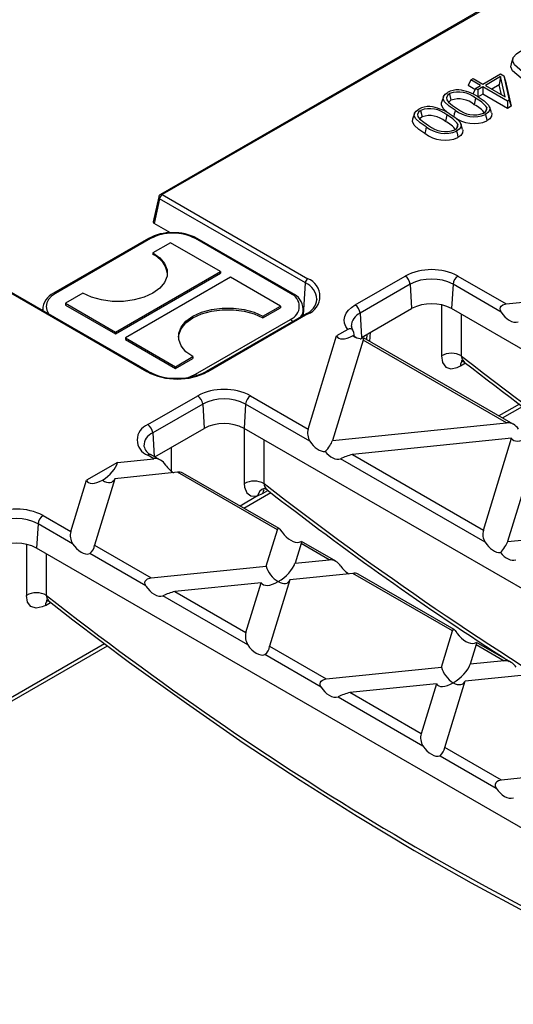
# Model space of a CAD drawing. Units: millimetres. Extents: x 28 to 1652, y 28 to 1160.
# Drawn here: x 1097 to 1167, y 808 to 948 of the extents above; entities that cross this region are included whole.
import ezdxf

# ---------------------------------------------------------------- set-up
doc = ezdxf.new("R2010")
doc.units = ezdxf.units.MM
doc.header["$LTSCALE"] = 4
doc.layers.add('HAURATON_PRODUCT_CONTOUR', color=7, linetype='Continuous', lineweight=25)

msp = doc.modelspace()

# ---------------------------------------------------------------- linework, layer by layer
at = {"layer": 'HAURATON_PRODUCT_CONTOUR'}
for p, q in [((1237.13, 992.38), (1116.64, 922.82)), ((1237.28, 992.3), (1116.89, 922.8)), ((1166.5, 942.09), (1166.24, 941.3)), ((1160.54, 939.04), (1160.16, 938.23)), ((1160.54, 939.04), (1160.88, 939.24)), ((1161.91, 938.25), (1160.54, 939.04)), ((1160.88, 939.24), (1162.26, 938.45)), ((1162.26, 938.45), (1164.73, 939.87)), ((1164.75, 939.49), (1162.61, 938.25)), ((1164.75, 939.49), (1164.56, 938.34)), ((1164.73, 939.87), (1165.2, 939.6)), ((1165.39, 936.64), (1164.75, 939.49)), ((1165.2, 939.6), (1165.97, 936.17)), ((1165.2, 939.6), (1165.45, 938.85)), ((1161.12, 937.67), (1160.16, 938.23)), ((1161.19, 937.83), (1160.81, 937.01)), ((1161.19, 937.83), (1161.91, 938.25)), ((1161.53, 937.63), (1161.19, 937.83)), ((1162.26, 938.05), (1161.53, 937.63)), ((1161.53, 937.63), (1161.53, 936.59)), ((1165.74, 936.04), (1162.26, 938.05)), ((1162.26, 938.05), (1162.26, 937.01)), ((1162.61, 938.25), (1165.39, 936.64)), ((1164.56, 938.34), (1163.5, 937.73)), ((1164.87, 936.94), (1164.56, 938.34)), ((1165.45, 938.85), (1166.25, 935.3)), ((1156.67, 936.64), (1156.4, 935.85)), ((1157.54, 937.08), (1157.73, 936.16)), ((1161.22, 936.43), (1161.03, 935.51)), ((1162.26, 937.01), (1161.59, 936.62)), ((1165.74, 935), (1162.26, 937.01)), ((1165.97, 936.17), (1165.74, 936.04)), ((1165.97, 936.17), (1166.25, 935.3)), ((1162.8, 935.11), (1162.61, 934.52)), ((1163.48, 934.38), (1163.22, 935.17)), ((1165.74, 936.04), (1165.74, 935)), ((1166.25, 935.3), (1165.74, 935)), ((1152.58, 934.28), (1152.31, 933.49)), ((1153.45, 934.72), (1153.64, 933.8)), ((1157.13, 934.07), (1156.94, 933.15)), ((1158.71, 932.75), (1158.52, 932.16)), ((1159.39, 932.02), (1159.13, 932.81)), ((1116.4, 922.5), (1115.62, 918.96)), ((1116.53, 922.21), (1115.77, 918.72)), ((1137.15, 910.31), (1116.53, 922.21)), ((1116.89, 922.8), (1137.5, 910.9)), ((1118.06, 917.4), (1115.77, 918.72)), ((1114.97, 916.6), (1101.54, 908.84)), ((1115.22, 916.57), (1101.79, 908.82)), ((1118.05, 916), (1115.58, 914.57)), ((1125.12, 911.92), (1118.05, 916)), ((1135.02, 908.82), (1121.59, 916.57)), ((1135.27, 908.84), (1121.84, 916.6)), ((1115.58, 914.57), (1115.58, 914.33)), ((1110.27, 903.35), (1125.12, 911.92)), ((1110.27, 903.1), (1125.12, 911.67)), ((1126.54, 911.1), (1111.69, 902.53)), ((1125.12, 911.92), (1125.12, 911.67)), ((1133.61, 907.02), (1126.54, 911.1)), ((1144.19, 907.2), (1151.26, 911.28)), ((1158.73, 911.28), (1165.56, 907.34)), ((1136.9, 905.74), (1137.15, 910.31)), ((1151.97, 910.11), (1144.9, 906.03)), ((1151.97, 910.11), (1152.17, 906.67)), ((1158.03, 910.11), (1157.83, 906.67)), ((1164.83, 906.19), (1158.03, 910.11)), ((1114.98, 897.78), (1094.94, 909.35)), ((1114.73, 897.75), (1094.94, 909.18)), ((1105.68, 908.86), (1103.2, 907.43)), ((1103.2, 907.43), (1110.27, 903.35)), ((1103.2, 907.43), (1103.2, 907.18)), ((1103.2, 907.18), (1110.27, 903.1)), ((1131.13, 905.59), (1133.61, 907.02)), ((1133.61, 907.02), (1133.61, 906.78)), ((1138.78, 907.88), (1138.79, 908)), ((1156.41, 907.2), (1156.39, 899.97)), ((1165.56, 907.34), (1172.3, 908.02)), ((1099.97, 906.57), (1099.97, 906.44)), ((1099.98, 906.44), (1099.97, 906.53)), ((1137.25, 905.94), (1123.11, 897.78)), ((1137.5, 905.92), (1123.36, 897.75)), ((1131.13, 905.35), (1133.61, 906.78)), ((1131.13, 905.59), (1131.13, 905.35)), ((1136.84, 905.71), (1136.84, 906.57)), ((1144.9, 906.03), (1145.1, 902.59)), ((1145.1, 902.59), (1152.17, 906.67)), ((1254.61, 850.8), (1157.83, 906.67)), ((1159.22, 899.96), (1159.23, 905.86)), ((1121.59, 897.39), (1135.02, 905.14)), ((1110.27, 903.35), (1110.27, 903.1)), ((1137.54, 889.63), (1141.57, 902.81)), ((1143.16, 903.73), (1141.57, 902.81)), ((1143.94, 903.38), (1143.98, 902.92)), ((1145.83, 903.01), (1145.77, 902.32)), ((1146.25, 902.03), (1146.37, 903.33)), ((1111.69, 902.53), (1111.69, 902.29)), ((1111.69, 902.53), (1118.76, 898.45)), ((1111.69, 902.29), (1118.76, 898.2)), ((1145.32, 902.23), (1140.98, 888.01)), ((1165.61, 890.52), (1145.32, 902.23)), ((1166.55, 890.32), (1145.38, 902.54)), ((1118.76, 898.45), (1121.23, 899.88)), ((1118.76, 898.2), (1121.23, 899.63)), ((1121.23, 899.88), (1121.23, 899.63)), ((1159.08, 898.56), (1159.8, 898.98)), ((1118.76, 898.45), (1118.76, 898.2)), ((1114.85, 890.26), (1121.92, 894.34)), ((1122.62, 893.17), (1115.55, 889.09)), ((1122.62, 893.17), (1122.83, 889.73)), ((1128.68, 893.17), (1128.48, 889.73)), ((1137.79, 887.91), (1128.68, 893.17)), ((1129.39, 894.34), (1137.54, 889.63)), ((1167.42, 893.17), (1164.51, 891.49)), ((1165.02, 891.2), (1167.87, 892.84)), ((1140.98, 888.01), (1165.61, 890.52)), ((1115.55, 889.09), (1115.75, 885.76)), ((1115.85, 885.71), (1122.83, 889.73)), ((1225.26, 833.86), (1128.48, 889.73)), ((1128.48, 889.73), (1128.48, 881.91)), ((1131.31, 881.91), (1131.31, 888.1)), ((1166.28, 888.32), (1143.79, 886.03)), ((1162.32, 875.33), (1166.28, 888.32)), ((1170.1, 887.93), (1165.75, 873.71)), ((1116.66, 885.24), (1115.35, 885.99)), ((1118.23, 883.66), (1118.23, 887.08)), ((1143.79, 886.03), (1162.32, 875.33)), ((1110.58, 884.92), (1106.18, 882.38)), ((1110.58, 884.92), (1115.72, 885.44)), ((1115.72, 885.44), (1114.85, 885.94)), ((1162.57, 873.61), (1142.12, 885.41)), ((1119.06, 883.51), (1110.19, 882.61)), ((1133.18, 875.36), (1119.06, 883.51)), ((1133.42, 875.56), (1119.82, 883.41)), ((1103.97, 875.13), (1106.18, 882.38)), ((1110.19, 882.61), (1107.31, 873.2)), ((1128.42, 878.45), (1132.24, 880.65)), ((1130.38, 880.17), (1131.17, 880.57)), ((1131.17, 880.57), (1131.85, 880.96)), ((1130.38, 880.17), (1127.91, 878.74)), ((1100.04, 877.4), (1103.97, 875.13)), ((1099.34, 876.23), (1099.14, 872.79)), ((1104.22, 873.41), (1099.34, 876.23)), ((1131.62, 870.24), (1133.18, 875.36)), ((1165.75, 873.71), (1190.39, 876.22)), ((1141.43, 870.94), (1136.58, 873.74)), ((1097.72, 873.32), (1097.7, 866.09)), ((1195.92, 816.92), (1099.14, 872.79)), ((1107.31, 873.2), (1115.32, 868.58)), ((1136.53, 873.43), (1135.68, 870.65)), ((1140.49, 871.14), (1136.53, 873.43)), ((1100.53, 866.08), (1100.54, 871.98)), ((1114.59, 867.43), (1106.64, 872.02)), ((1135.68, 870.65), (1140.49, 871.14)), ((1115.32, 868.58), (1131.62, 870.24)), ((1130.9, 867.89), (1118.67, 866.65)), ((1128.74, 860.83), (1130.9, 867.89)), ((1134.96, 868.31), (1132.09, 858.9)), ((1143.84, 869.21), (1134.96, 868.31)), ((1157.96, 861.06), (1143.84, 869.21)), ((1158.2, 861.26), (1144.6, 869.11)), ((1118.67, 866.65), (1128.74, 860.83)), ((1100.39, 864.68), (1101.11, 865.1)), ((1129, 859.11), (1117, 866.03)), ((1156.39, 855.93), (1157.96, 861.06)), ((1094.47, 850.47), (1109.18, 858.96)), ((1094.54, 851.1), (1108.73, 859.29)), ((1132.09, 858.9), (1140.1, 854.27)), ((1161.3, 859.13), (1160.45, 856.35)), ((1161.3, 859.13), (1165.27, 856.84)), ((1166.21, 856.63), (1161.36, 859.43)), ((1139.36, 853.12), (1131.41, 857.72)), ((1165.27, 856.84), (1160.45, 856.35)), ((1140.1, 854.27), (1156.39, 855.93)), ((1156.86, 844.6), (1159.73, 854)), ((1159.73, 854), (1168.61, 854.91)), ((1155.68, 853.59), (1143.44, 852.34)), ((1155.68, 853.59), (1153.52, 846.53)), ((1141.78, 851.73), (1153.77, 844.81)), ((1153.52, 846.53), (1143.44, 852.34)), ((1164.87, 839.97), (1156.86, 844.6)), ((1156.19, 843.41), (1164.14, 838.82)), ((1181.17, 841.63), (1164.87, 839.97))]:
    msp.add_line(p, q, dxfattribs=at)
at = {"layer": 'HAURATON_PRODUCT_CONTOUR', "flags": 128}
for points in [[(1167.87, 940.19), (1166.7, 941.17), (1166.48, 941.68), (1166.55, 942.21), (1167, 942.71), (1167.62, 943.13)], [(1167.68, 939.27), (1166.44, 940.32), (1166.21, 940.87), (1166.28, 941.3)], [(1158.32, 934.76), (1157.47, 935.31), (1156.83, 935.93), (1156.64, 936.36), (1156.69, 936.69), (1156.92, 936.99), (1157.27, 937.24)], [(1157.54, 937.08), (1157.23, 936.83), (1157.1, 936.51), (1157.14, 936.2), (1157.37, 935.87), (1157.97, 935.4), (1158.67, 934.96)], [(1157.73, 936.16), (1157.47, 935.94), (1157.43, 935.83)], [(1161.57, 936.64), (1162.41, 936.09), (1163.06, 935.47), (1163.25, 935.04), (1163.2, 934.71), (1162.97, 934.4), (1162.62, 934.15)], [(1154.23, 932.4), (1153.38, 932.94), (1152.74, 933.57), (1152.55, 934), (1152.6, 934.33), (1152.83, 934.63), (1153.18, 934.88)], [(1157.32, 934.36), (1157.29, 934.38), (1156.63, 934.99), (1156.38, 935.5), (1156.41, 935.85)], [(1158.32, 934.76), (1158.26, 934.48), (1158.21, 934.21), (1158.13, 933.84)], [(1154.04, 931.47), (1153.2, 932.02), (1152.54, 932.63), (1152.29, 933.14), (1152.32, 933.49)], [(1153.45, 934.72), (1153.14, 934.46), (1153.01, 934.15), (1153.05, 933.84), (1153.28, 933.51), (1153.88, 933.04), (1154.58, 932.6)], [(1153.64, 933.8), (1153.38, 933.58), (1153.34, 933.47)], [(1157.48, 934.27), (1158.32, 933.73), (1158.97, 933.11), (1159.16, 932.68), (1159.11, 932.34), (1158.88, 932.04), (1158.53, 931.79)], [(1162.62, 934.15), (1162.68, 933.88), (1162.74, 933.6), (1162.81, 933.23)], [(1163.46, 934.38), (1163.51, 934.28), (1163.47, 933.88), (1163.21, 933.52), (1162.81, 933.23)], [(1154.23, 932.4), (1154.17, 932.12), (1154.12, 931.84), (1154.04, 931.47)], [(1159.37, 932.02), (1159.42, 931.92), (1159.38, 931.52), (1159.12, 931.16), (1158.72, 930.87)], [(1158.53, 931.79), (1158.59, 931.51), (1158.65, 931.24), (1158.72, 930.87)], [(1115.58, 914.57), (1116.55, 913.87), (1117.23, 913.05), (1117.58, 912.17), (1117.58, 911.26), (1117.23, 910.38), (1116.55, 909.57), (1115.58, 908.86), (1114.35, 908.29), (1112.94, 907.9), (1111.41, 907.7), (1109.84, 907.7), (1108.32, 907.9), (1106.9, 908.29), (1105.68, 908.86)], [(1101.79, 908.82), (1101.23, 908.42), (1100.81, 907.97), (1100.56, 907.49), (1100.47, 906.98), (1100.56, 906.47), (1100.81, 905.99), (1100.85, 905.93)], [(1143.16, 903.73), (1142.87, 904.16), (1142.7, 904.62), (1142.65, 905.09), (1142.72, 905.56), (1142.92, 906.01), (1143.24, 906.44), (1143.66, 906.84), (1144.19, 907.2)], [(1164.83, 906.19), (1164.72, 906.43), (1164.69, 906.65), (1164.74, 906.86), (1164.85, 907.02), (1165.06, 907.19), (1165.41, 907.31), (1165.56, 907.34)], [(1119.19, 902.61), (1119.23, 902.94), (1119.58, 903.82), (1120.26, 904.64), (1121.23, 905.35), (1122.46, 905.91), (1123.87, 906.3), (1125.4, 906.51), (1126.97, 906.51), (1128.5, 906.3), (1129.91, 905.91), (1131.13, 905.35)], [(1121.23, 899.88), (1120.26, 900.58), (1119.58, 901.4), (1119.23, 902.28), (1119.23, 903.19), (1119.58, 904.07), (1120.26, 904.88), (1121.23, 905.59), (1122.46, 906.16), (1123.87, 906.55), (1125.4, 906.75), (1126.97, 906.75), (1128.5, 906.55), (1129.91, 906.16), (1131.13, 905.59)], [(1143.94, 903.38), (1143.94, 903.39), (1143.87, 903.62), (1143.74, 903.76), (1143.56, 903.83), (1143.32, 903.8), (1143.16, 903.73)], [(1144.3, 902.58), (1144.06, 902.81), (1143.98, 902.92)], [(1144.91, 902.4), (1144.42, 902.51), (1144.3, 902.58)], [(1145.07, 902.43), (1145.33, 902.53), (1145.39, 902.49), (1145.33, 902.27), (1145.32, 902.23)], [(1156.39, 899.97), (1156.56, 899.03), (1157.02, 898.41), (1157.74, 898.17), (1158.63, 898.34), (1159.08, 898.56)], [(1159.63, 899.12), (1159.36, 899.45), (1159.22, 899.96)], [(1159.21, 899.27), (1159.2, 899.27), (1159.37, 899.24), (1159.63, 899.1)], [(1120.41, 896.9), (1120.91, 897.06), (1121.59, 897.39)], [(1128.48, 881.91), (1128.53, 881.39), (1128.85, 880.61), (1129.44, 880.18), (1130.25, 880.14), (1130.38, 880.17)], [(1131.17, 880.57), (1131.23, 880.87), (1131.31, 881.05)], [(1131.3, 881.21), (1131.38, 881.2), (1131.7, 881.07), (1131.71, 881.05)], [(1133.18, 875.36), (1133.27, 875.54), (1133.35, 875.58), (1133.44, 875.55), (1133.55, 875.45), (1133.65, 875.31), (1133.81, 875.1), (1133.86, 875.02)], [(1136.27, 873.63), (1136.54, 873.73), (1136.6, 873.69), (1136.54, 873.47), (1136.53, 873.43)], [(1114.59, 867.43), (1114.48, 867.67), (1114.45, 867.89), (1114.5, 868.1), (1114.61, 868.26), (1114.82, 868.42), (1115.17, 868.55), (1115.32, 868.58)], [(1100.39, 864.68), (1099.94, 864.46), (1099.05, 864.29), (1098.33, 864.53), (1097.87, 865.15), (1097.7, 866.09)], [(1100.52, 865.39), (1100.51, 865.39), (1100.68, 865.36), (1100.94, 865.22)], [(1100.94, 865.24), (1100.67, 865.57), (1100.53, 866.08)], [(1100.94, 865.23), (1104.28, 862.65), (1112.29, 856.62), (1120.32, 850.83), (1128.37, 845.26), (1136.43, 839.94), (1144.49, 834.86), (1152.55, 830.02), (1160.61, 825.44), (1168.64, 821.11), (1176.66, 817.03), (1184.65, 813.22), (1192.61, 809.67), (1196.04, 808.24)], [(1157.96, 861.06), (1158.04, 861.24), (1158.13, 861.28), (1158.21, 861.25), (1158.32, 861.14), (1158.43, 861.01), (1158.58, 860.8), (1158.63, 860.72)], [(1161.05, 859.33), (1161.31, 859.42), (1161.37, 859.39), (1161.31, 859.17), (1161.3, 859.13)], [(1139.36, 853.12), (1139.26, 853.37), (1139.23, 853.59), (1139.28, 853.8), (1139.38, 853.96), (1139.59, 854.12), (1139.95, 854.25), (1140.1, 854.27)], [(1164.87, 839.97), (1164.47, 839.87), (1164.23, 839.72), (1164.08, 839.56), (1164.01, 839.35), (1164.01, 839.16), (1164.1, 838.9), (1164.14, 838.82)]]:
    msp.add_lwpolyline(points, dxfattribs=at)
at = {"layer": 'HAURATON_PRODUCT_CONTOUR'}
for centre, radius, start, end in [((1158.68, 934.79), 2.83, 86.3756, 119.9157), ((1157.93, 930.8), 6.88, 58.0978, 82.2747), ((1158.84, 933.66), 3.66, 49.3201, 110.6662), ((1158.83, 933.02), 3.32, 48.4893, 109.2592), ((1159.61, 932.92), 3.87, 34.4638, 65.2975), ((1154.59, 932.43), 2.83, 86.3756, 119.9157), ((1154.75, 931.3), 3.66, 49.3201, 110.6662), ((1153.84, 928.44), 6.88, 58.0978, 82.2747), ((1160.98, 938.05), 4.23, 231.0666, 292.8588), ((1161.06, 937.78), 3.7, 229.6707, 290.4912), ((1159.45, 932.08), 3.78, 35.3918, 65.2311), ((1162.11, 934.97), 0.699, 290.5032, 11.549), ((1154.74, 930.66), 3.32, 48.4893, 109.2592), ((1155.52, 930.56), 3.87, 34.4638, 65.2975), ((1160.99, 937.49), 4.64, 232.007, 293.1798), ((1156.89, 935.69), 4.23, 231.0666, 292.8588), ((1156.97, 935.42), 3.7, 229.6707, 290.4912), ((1155.36, 929.72), 3.78, 35.3918, 65.2311), ((1158.02, 932.61), 0.699, 290.5032, 11.549), ((1156.9, 935.13), 4.64, 232.007, 293.1798), ((1116.89, 922.39), 0.5, 119.9973, 167.5974), ((1116.7, 922.46), 0.3, 173.687, 237.1162), ((1117.31, 922.15), 0.775, 122.7564, 175.1531), ((1116.74, 922.6), 0.245, 53.4704, 115.2191), ((1118.09, 911), 6.41, 87.8413, 119.0942), ((1118.41, 910.43), 6.92, 62.6097, 117.3903), ((1118.68, 910.89), 6.52, 61.0808, 93.1087), ((1115.08, 916.37), 0.251, 54.3824, 114.3071), ((1121.73, 916.37), 0.251, 65.6929, 125.6176), ((1114.17, 911.14), 3.49, 7.4738, 66.154), ((1155, 904.07), 8.12, 62.6097, 117.3903), ((1150.42, 909.98), 1.55, 5.0795, 57.2307), ((1159.57, 909.98), 1.55, 122.7693, 174.9205), ((1137.92, 910.25), 0.775, 122.7564, 175.1531), ((1136.04, 907.79), 2.75, 4.3261, 66.3662), ((1136.55, 908.41), 2.66, 290.7834, 69.2166), ((1155, 904.27), 6.59, 62.6097, 117.3903), ((1102.61, 906.46), 2.61, 114.3098, 178.6926), ((1101.64, 908.61), 0.252, 54.3838, 114.2915), ((1135.17, 908.61), 0.252, 65.7088, 125.6162), ((1134.33, 906.98), 1.96, 290.7834, 69.2166), ((1134.37, 906.58), 2.44, 1.0304, 68.1868), ((1136.29, 908.25), 2.5, 292.5697, 353.8011), ((1143.35, 905.89), 1.55, 5.0795, 57.2307), ((1155, 901.21), 6.15, 62.6097, 117.3903), ((1135.02, 906.58), 1.83, 323.5941, 0.9122), ((1137.35, 905.72), 0.248, 53.9307, 114.7588), ((1145.73, 904.12), 2.09, 113.6264, 178.9013), ((1134.62, 904.51), 0.756, 24.5643, 57.4987), ((1144.36, 904.15), 0.701, 178.3571, 224.1394), ((1157.8, 897.52), 2.83, 59.9672, 119.9204), ((1160.01, 898.61), 0.938, 123.3605, 183.0651), ((1457.4, 1279.39), 482.99, 231.9369, 237.1043), ((1114.87, 897.55), 0.248, 65.5436, 126.0421), ((1119.04, 906.08), 9.38, 242.6097, 297.3903), ((1118.7, 904.49), 7.68, 240.9602, 274.0223), ((1119.37, 904.66), 7.83, 269.0441, 298.4896), ((1121.25, 896.82), 0.66, 37.7716, 58.7619), ((1123.21, 897.55), 0.248, 53.9367, 114.6924), ((1125.65, 887.13), 8.12, 62.6097, 117.3903), ((1121.08, 893.03), 1.55, 5.0795, 57.2307), ((1125.65, 887.32), 6.59, 62.6097, 117.3903), ((1130.23, 893.03), 1.55, 122.7693, 174.9205), ((1115.67, 888.1), 2.31, 110.7834, 249.2166), ((1114.01, 888.95), 1.55, 5.0795, 57.2307), ((1125.65, 884.27), 6.15, 62.6097, 117.3903), ((1165.69, 888.69), 1.84, 30.3704, 92.5076), ((1116.32, 887.23), 2.01, 112.3236, 180.2426), ((1139.61, 889.06), 2.15, 164.531, 212.226), ((1115.93, 887.52), 1.64, 190.8038, 249.0413), ((1115.14, 885.56), 0.483, 64.3412, 126.9693), ((1145.99, 877.47), 8.84, 104.472, 115.9907), ((1115.8, 883.61), 1.84, 30.3704, 92.5076), ((1119.28, 882.31), 1.22, 63.9762, 100.3832), ((1129.9, 879.45), 2.83, 60.0631, 119.9369), ((1132.31, 881.9), 1.01, 179.5515, 234.5361), ((1131.69, 879.93), 1.33, 105.9017, 169.6975), ((1421, 1252.71), 470.97, 232.1032, 237.2144), ((1096.31, 870.19), 8.12, 62.6097, 117.3903), ((1096.31, 870.38), 6.59, 62.6097, 117.3903), ((1100.88, 876.09), 1.55, 122.7693, 174.9205), ((1106.04, 874.56), 2.15, 164.531, 212.226), ((1164.39, 874.76), 2.15, 164.531, 212.226), ((1096.31, 867.33), 6.15, 62.6097, 117.3903), ((1105.77, 873.3), 1.55, 304.1282, 356.3839), ((1140.57, 869.3), 1.84, 30.3704, 92.5076), ((1144.06, 868.01), 1.22, 63.9762, 100.3832), ((1120.88, 858.09), 8.84, 104.472, 115.9907), ((1099.11, 863.64), 2.83, 59.9672, 119.9204), ((1101.32, 864.73), 0.938, 123.4282, 183.0594), ((1130.82, 860.26), 2.15, 164.531, 212.226), ((1130.54, 859), 1.55, 304.1282, 356.3839), ((1165.39, 855.07), 1.77, 29.078, 93.8), ((1145.65, 843.79), 8.84, 104.472, 115.9907), ((1155.63, 845.96), 2.19, 164.9328, 211.8242), ((1154.83, 844.97), 2.07, 310.9928, 349.5194)]:
    msp.add_arc(centre, radius, start, end, dxfattribs=at)
for centre, major_axis, ratio, start_param, end_param in [((1116.13, 918.92), (0.507, -0.006), 0.570894, 3.023333, 3.934529), ((1166.15, 906.67), (-1.36, 1.73), 0.622147, 1.370229, 2.918225), ((1143.96, 904.62), (2.29, 1.98), 0.462423, 3.000883, 4.27349), ((1143.53, 904.37), (2.3, 1.83), 0.488468, 4.459753, 4.526707), ((1143.9, 904.41), (-1.43, 1.74), 0.555624, 2.119791, 2.401886), ((1143.84, 904.23), (-1.49, 1.65), 0.530508, 2.767407, 2.894389), ((1197.67, 1187.65), (-218.92, 344.05), 0.546414, 2.146671, 2.32015), ((1139.02, 888.45), (-1.36, 1.84), 0.577054, 1.439804, 2.795354), ((1138.59, 887.04), (2.31, 1.9), 0.449224, 4.940286, 5.67685), ((1168.67, 890.1), (2.31, 1.9), 0.449224, 3.040617, 4.325578), ((1141.04, 887.29), (-1.36, 1.73), 0.622147, 1.562675, 2.918225), ((1108.14, 883.94), (2.3, 1.83), 0.488468, 4.459753, 5.73236), ((1118.47, 884.99), (-1.51, 1.75), 0.492795, 1.413426, 2.114583), ((1108.58, 884.19), (2.29, 1.98), 0.462423, 3.000883, 4.27349), ((1108.51, 883.98), (-1.43, 1.74), 0.555624, 2.119791, 3.483416), ((1168.33, 1170.71), (-218.92, 344.05), 0.546414, 2.151684, 2.32015), ((1135.04, 875.43), (-1.49, 1.65), 0.530508, 1.346393, 2.894389), ((1163.8, 874.15), (-1.36, 1.84), 0.577054, 1.439804, 2.795354), ((1163.37, 872.74), (2.31, 1.9), 0.449224, 4.940286, 5.67685), ((1105.45, 873.95), (-1.36, 1.84), 0.577054, 1.439804, 2.9878), ((1165.81, 872.99), (-1.36, 1.73), 0.622147, 1.562675, 2.918225), ((1133.29, 869.68), (-1.43, 1.74), 0.555624, 0.847184, 2.1653), ((1133.29, 869.68), (2.31, 1.9), 0.449224, 4.358734, 5.67685), ((1143.24, 870.69), (-1.51, 1.75), 0.492795, 1.413426, 2.114583), ((1133.29, 869.68), (2.31, 1.9), 0.449224, 3.040617, 4.358734), ((1133.29, 869.68), (-1.43, 1.74), 0.555624, 2.1653, 3.483416), ((1115.92, 867.91), (-1.36, 1.73), 0.622147, 1.370229, 2.918225), ((1138.98, 1153.77), (-218.92, 344.05), 0.546414, 2.146671, 2.477958), ((1159.82, 861.12), (-1.49, 1.65), 0.530508, 1.346393, 2.894389), ((1130.23, 859.65), (-1.36, 1.84), 0.577054, 1.439804, 2.9878), ((1158.06, 855.38), (-1.43, 1.74), 0.555624, 0.847184, 2.1653), ((1158.06, 855.38), (2.31, 1.9), 0.449224, 4.358734, 5.67685), ((1158.06, 855.38), (-1.43, 1.74), 0.555624, 2.1653, 3.483416), ((1140.69, 853.61), (-1.36, 1.73), 0.622147, 1.370229, 2.918225), ((1158.06, 855.38), (2.31, 1.9), 0.449224, 3.040617, 4.358734), ((1155, 845.35), (-1.36, 1.84), 0.577054, 1.439804, 2.9878), ((1165.47, 839.31), (-1.36, 1.73), 0.622147, 1.370229, 2.918225)]:
    msp.add_ellipse(centre, major_axis=major_axis, ratio=ratio, start_param=start_param, end_param=end_param, dxfattribs=at)

doc.saveas('drawing.dxf')
